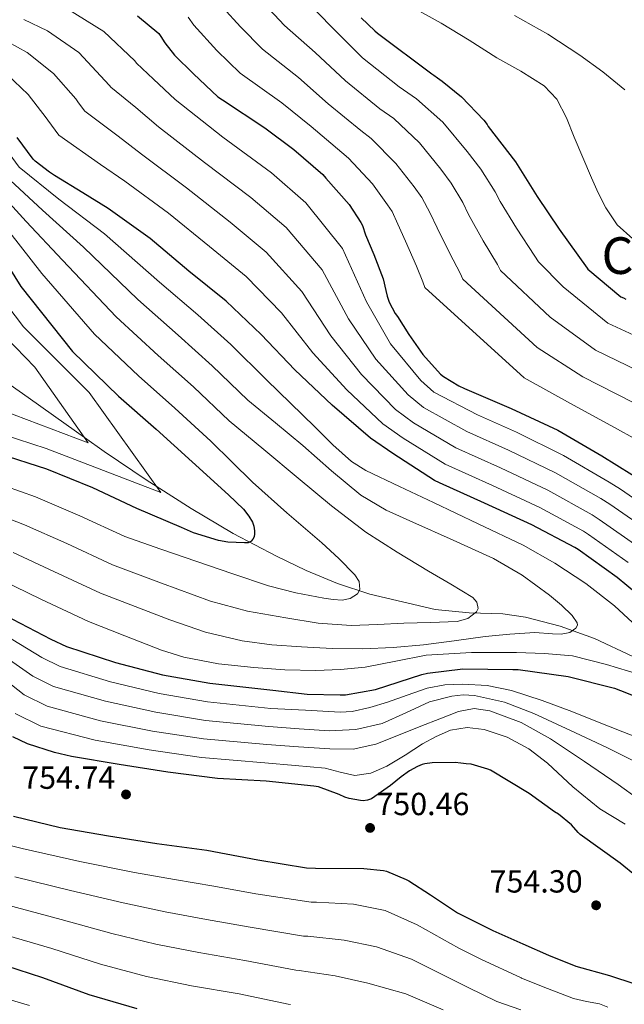
# Model space of a CAD drawing. Extents: x 634437 to 641335, y 748462 to 753225.
# Drawn here: x 638428 to 638617, y 749158 to 749467 of the extents above; entities that cross this region are included whole.
import ezdxf
from ezdxf.enums import TextEntityAlignment as Align

# ---------------------------------------------------------------- set-up
doc = ezdxf.new("R2010")
doc.units = 0
doc.header["$MEASUREMENT"] = 0
doc.linetypes.add('DGN Style 3', pattern=[111.003466, 79.28819, -31.715276])
for name, color, linetype in [('Nivel 11', 7, 'Continuous'), ('Nivel 4', 7, 'Continuous'), ('Nivel 41', 7, 'Continuous'), ('Nivel 45', 7, 'Continuous'), ('Nivel 5', 7, 'Continuous'), ('Nivel 7', 7, 'Continuous')]:
    doc.layers.add(name, color=color, linetype=linetype)
doc.styles.add('Style-arial', font='arial.shx', dxfattribs={"bigfont": 'arialbig.shx'})
doc.styles.add('Style-times', font='times.shx', dxfattribs={"bigfont": 'timesbig.shx'})

# ---------------------------------------------------------------- blocks, each defined once
blk = doc.blocks.new('5PATER_2')
at = {"layer": 'Nivel 7', "linetype": 'Continuous', "lineweight": 0}
h = blk.add_hatch(color=53, dxfattribs=at)
edge = h.paths.add_edge_path()
edge.add_ellipse((0, 0), major_axis=(-1.36, -0.76), ratio=0.999232, start_angle=0, end_angle=360)

msp = doc.modelspace()

# ---------------------------------------------------------------- linework, layer by layer
at = {"layer": 'Nivel 11', "color": 142, "linetype": 'DGN Style 3', "lineweight": 13}
msp.add_polyline3d([(638619.817, 749267.474, 718.825), (638607.813, 749273.066, 717.5), (638597.13, 749277.023, 716.355), (638586.181, 749279.85, 714.94), (638579.163, 749280.816, 713.761), (638568.522, 749281.202, 711.828), (638557.957, 749282.218, 709.884), (638537.407, 749287.058, 706.147), (638527.344, 749290.337, 704.31), (638517.445, 749294.442, 702.524), (638508.182, 749298.915, 701.339), (638494.641, 749306.071, 700.627), (638481.477, 749313.898, 699.708), (638470.482, 749320.886, 695), (638467.656, 749322.682, 693.934), (638454.149, 749331.754, 691.097), (638448.03, 749336.113, 690), (638442.29, 749340.203, 688.77), (638430.405, 749348.65, 686.228), (638424.695, 749352.646, 685)], dxfattribs=at)
at = {"layer": 'Nivel 4', "color": 30, "linetype": 'Continuous', "lineweight": 30, "flags": 128}
for points, elevation in [([(638464.645, 749468.266), (638471.285, 749462.762), (638471.989, 749461.778), (638473.149, 749459.866), (638476.237, 749455.978), (638482.165, 749450.058), (638489.837, 749442.89), (638491.301, 749441.962), (638504.573, 749433.146), (638513.661, 749426.354), (638522.685, 749418.522), (638523.645, 749417.426), (638530.917, 749409.138), (638534.669, 749403.522), (638535.125, 749402.562), (638536.085, 749399.666), (638538.677, 749393.49), (638541.581, 749385.842), (638542.413, 749382.226), (638542.829, 749380.394), (638543.501, 749378.562), (638545.397, 749375.026), (638546.069, 749374.002), (638549.677, 749368.402), (638554.021, 749362.13), (638559.637, 749355.978), (638560.477, 749355.282), (638565.365, 749352.282), (638567.125, 749351.49), (638581.685, 749345.242), (638596.373, 749338.37), (638610.197, 749330.322), (638624.293, 749321.618)], 750), ([(638534.741, 749467.682), (638538.997, 749463.562), (638539.869, 749462.802), (638556.893, 749450.09), (638557.469, 749449.682), (638558.621, 749448.834), (638560.093, 749447.826), (638566.205, 749442.93), (638573.181, 749435.562), (638574.173, 749434.17), (638574.573, 749433.602), (638583.117, 749422.57), (638589.845, 749411.642), (638596.757, 749401.394), (638605.509, 749389.17), (638605.757, 749388.922), (638616.125, 749380.218), (638616.909, 749379.842), (638617.629, 749379.498)], 775), ([(638627.109, 749282.234), (638614.989, 749292.226), (638602.693, 749300.962), (638601.685, 749301.666), (638588.221, 749308.778), (638573.389, 749315.562), (638559.317, 749321.898), (638557.717, 749322.602), (638544.637, 749331.138), (638537.605, 749335.866), (638525.685, 749346.234), (638513.973, 749357.314), (638503.429, 749368.418), (638492.421, 749378.818), (638480.749, 749388.274), (638468.629, 749398.482), (638455.461, 749407.89), (638447.509, 749412.762), (638438.661, 749418.242), (638437.093, 749419.282), (638432.565, 749422.714), (638431.909, 749423.362), (638426.909, 749430.114)], 725), ([(638419.581, 749396.906), (638428.077, 749383.434), (638444.285, 749363.106), (638458.701, 749349.082), (638470.493, 749338.69), (638481.789, 749328.49), (638493.117, 749318.106), (638497.797, 749313.61), (638499.509, 749311.498), (638500.669, 749309.538), (638500.989, 749308.666), (638501.093, 749308.322), (638501.309, 749306.874), (638501.301, 749305.97), (638501.149, 749304.97), (638500.813, 749304.218), (638500.261, 749303.602), (638500.133, 749303.498), (638499.357, 749303.13), (638498.165, 749303.098), (638492.933, 749303.314), (638489.981, 749303.818), (638482.173, 749306.218), (638478.389, 749307.922), (638464.397, 749313.898), (638450.653, 749320.338), (638436.205, 749326.178), (638421.205, 749331.002)], 700), ([(638423.085, 749280.386), (638437.477, 749272.954), (638442.405, 749270.586), (638457.749, 749265.602), (638472.485, 749261.762), (638487.269, 749259.114), (638507.069, 749256.882), (638517.749, 749255.69), (638528.125, 749255.426), (638529.821, 749255.426), (638539.221, 749257.138), (638553.781, 749261.786), (638555.477, 749262.242), (638566.573, 749263.562), (638582.285, 749263.402), (638583.885, 749263.402), (638599.573, 749261.194), (638614.125, 749257.498), (638615.981, 749256.842), (638629.957, 749251.306)], 725), ([(638603.381, 749211.674), (638602.765, 749212.266), (638600.629, 749214.666), (638596.533, 749218.082), (638595.365, 749218.762), (638587.421, 749224.498), (638575.205, 749231.874), (638574.421, 749232.21), (638569.149, 749233.714), (638567.637, 749233.874), (638565.933, 749234.082), (638564.181, 749234.218), (638556.925, 749234.13), (638554.629, 749233.81), (638553.853, 749233.602), (638552.365, 749232.994), (638549.901, 749231.69), (638547.213, 749229.802), (638543.933, 749227.042), (638537.973, 749222.874), (638536.749, 749222.426), (638535.381, 749222.282), (638534.493, 749222.33), (638530.941, 749222.994), (638529.573, 749223.402), (638527.813, 749224.194), (638521.301, 749226.594), (638519.869, 749226.818), (638504.941, 749228.442), (638489.693, 749229.234), (638474.133, 749231.218), (638458.909, 749233.666), (638443.909, 749236.13), (638438.629, 749237.354), (638430.149, 749240.074), (638425.541, 749242.314)], 750), ([(638425.789, 749217.45), (638440.429, 749213.874), (638455.533, 749211.314), (638470.733, 749208.834), (638486.309, 749206.754), (638502.389, 749203.786), (638517.565, 749201.242), (638520.413, 749201.122), (638535.589, 749201.01), (638541.757, 749200.434), (638542.653, 749200.186), (638548.869, 749197.61), (638549.645, 749197.146), (638556.405, 749192.762), (638564.949, 749187.122), (638575.949, 749181.562), (638585.381, 749177.394), (638593.461, 749173.898)], 750), ([(638693.965, 749155.618), (638678.989, 749160.914), (638664.221, 749165.818), (638663.349, 749166.306), (638656.717, 749169.266), (638650.661, 749173.042), (638647.549, 749175.506), (638638.045, 749184.17), (638626.085, 749194.386), (638615.853, 749202.69), (638603.381, 749211.674)], 750), ([(638464.517, 749157.09), (638449.477, 749161.434), (638434.925, 749166.81), (638419.405, 749171.762)], 725), ([(638593.461, 749173.898), (638602.005, 749170.458), (638612.589, 749167.522), (638620.453, 749164.914), (638621.765, 749164.162), (638623.381, 749162.89), (638624.309, 749161.842), (638624.821, 749160.874), (638624.901, 749160.61), (638624.893, 749158.866), (638624.637, 749158.018)], 750)]:
    msp.add_lwpolyline(points, dxfattribs=dict(at, elevation=elevation))
at = {"layer": 'Nivel 5', "color": 30, "linetype": 'Continuous', "lineweight": 0, "flags": 128}
for points, elevation in [([(638619.947, 749347.07), (638604.224, 749355.151), (638589.869, 749364.315), (638566.557, 749385.782), (638565.789, 749387.604), (638562.492, 749393.782), (638558.494, 749401.807), (638556.393, 749406.398), (638553.69, 749411.38), (638551.329, 749414.652), (638545.618, 749422.036), (638537.833, 749429.854), (638534.639, 749432.295), (638524.409, 749440.736), (638515.06, 749448.934), (638503.778, 749457.811), (638496.896, 749464.809), (638491.32, 749470.89)], 760), ([(638624.823, 749355.445), (638608.15, 749363.541), (638593.962, 749373.851), (638578.42, 749388.476), (638577.477, 749390.294), (638572.947, 749397.752), (638568.402, 749405.965), (638566.548, 749409.764), (638562.973, 749415.79), (638559.659, 749420.218), (638552.968, 749428.486), (638544.928, 749436.067), (638540.616, 749439.182), (638529.783, 749447.926), (638520.303, 749456.827), (638510.748, 749465.271), (638504.261, 749472.184)], 765), ([(638629.698, 749363.819), (638612.075, 749371.932), (638598.054, 749383.388), (638590.284, 749391.17), (638589.165, 749392.983), (638583.403, 749401.722), (638578.311, 749410.124), (638576.702, 749413.13), (638572.255, 749420.199), (638567.989, 749425.783), (638560.319, 749434.935), (638552.022, 749442.281), (638546.593, 749446.068), (638535.157, 749455.117), (638525.547, 749464.721), (638517.719, 749472.732)], 770), ([(638411.113, 749467.976), (638424.027, 749460.138), (638430.089, 749456.748), (638438.291, 749450.185), (638445.26, 749442.264), (638446.183, 749441.036), (638448.127, 749438.422), (638458.559, 749430.604), (638465.927, 749424.972), (638479.975, 749414.362), (638493.708, 749403.66), (638504.922, 749394.248), (638516.166, 749381.9), (638525.191, 749367.966), (638534.792, 749355.861), (638545.488, 749344.929), (638551.084, 749340.727), (638564.431, 749332.891), (638578.382, 749326.651), (638593.182, 749319.625), (638607.088, 749311.894), (638609.328, 749310.462), (638621.756, 749301.75)], 735), ([(638442.781, 749470.381), (638454.096, 749463.36), (638463.747, 749454.173), (638464.345, 749453.481), (638469.61, 749448.445), (638476.393, 749442.055), (638491.32, 749430.241), (638506.667, 749419.046), (638517.423, 749409.679), (638528.903, 749395.381), (638536.409, 749378.618), (638543.899, 749365.488), (638553.371, 749353.992), (638557.531, 749350.316), (638571.146, 749343.18), (638583.375, 749337.74), (638598.143, 749330.472), (638612.491, 749322.123), (638615.963, 749319.963), (638628.523, 749311.274)], 745), ([(638629.833, 749330.59), (638615.072, 749338.696), (638600.299, 749346.76), (638585.777, 749354.778), (638554.693, 749383.088), (638554.101, 749384.915), (638552.036, 749389.812), (638548.585, 749397.648), (638546.239, 749403.032), (638544.408, 749406.971), (638542.999, 749409.087), (638538.267, 749415.587), (638530.739, 749423.64), (638528.662, 749425.409), (638519.035, 749433.545), (638509.816, 749441.04), (638496.807, 749450.35), (638489.53, 749457.433), (638482.235, 749465.378), (638480.495, 749467.864)], 755), ([(638619.813, 749398.386), (638614.969, 749402.757), (638611.365, 749408.114), (638609.034, 749412.753), (638606.885, 749417.458), (638604.162, 749423.857), (638601.445, 749430.258), (638599.078, 749436.343), (638596.005, 749442.162), (638592.026, 749446.311), (638584.794, 749450.939), (638577.253, 749455.154), (638568.553, 749460.659), (638559.781, 749466.034), (638552.076, 749470.254)], 780), ([(638617.317, 749445.106), (638610.463, 749450.749), (638603.301, 749455.922), (638593.229, 749462.543), (638582.757, 749468.402)], 785), ([(638429.021, 749467.086), (638436.435, 749463.564), (638446.193, 749456.772), (638455.819, 749446.496), (638456.236, 749445.951), (638464.085, 749439.524), (638471.16, 749433.514), (638485.647, 749422.301), (638500.187, 749411.353), (638511.172, 749401.964), (638522.534, 749388.64), (638530.8, 749373.292), (638539.346, 749360.674), (638549.43, 749349.461), (638554.308, 749345.522), (638567.789, 749338.035), (638580.878, 749332.195), (638595.663, 749325.048), (638609.789, 749317.009), (638612.646, 749315.213), (638625.139, 749306.512)], 740), ([(638622.629, 749275.506), (638614.106, 749283.385), (638605.093, 749290.354), (638595.47, 749296.762), (638585.445, 749302.386), (638571.399, 749309.079), (638557.349, 749315.762), (638546.752, 749320.77), (638536.165, 749325.81), (638531.72, 749328.551), (638525.82, 749333.837), (638520.229, 749339.506), (638512.62, 749346.857), (638505.011, 749354.208), (638493.901, 749365.251), (638483.533, 749374.608), (638471.551, 749384.845), (638454.259, 749399.945), (638439.932, 749410.824), (638427.591, 749420.81), (638424.387, 749425.121), (638413.158, 749439.284), (638409.057, 749442.679), (638398.017, 749450.258)], 720), ([(638423.743, 749449.931), (638430.388, 749443.597), (638436.016, 749436.309), (638436.546, 749435.575), (638440.018, 749430.892), (638453.034, 749421.683), (638460.694, 749416.431), (638474.302, 749406.422), (638487.228, 749395.967), (638498.671, 749386.533), (638509.797, 749375.159), (638519.582, 749362.64), (638530.239, 749351.047), (638541.547, 749340.398), (638547.861, 749335.933), (638561.074, 749327.746), (638575.885, 749321.106), (638590.702, 749314.201), (638604.386, 749306.78), (638606.011, 749305.712), (638618.372, 749296.988)], 730), ([(638425.655, 749300.077), (638438.387, 749294.159), (638453.043, 749287.313), (638463.916, 749283.138), (638474.789, 749278.962), (638485.918, 749275.145), (638497.381, 749272.37), (638506.704, 749271.148), (638516.069, 749270.514), (638525.67, 749270.03), (638535.269, 749269.874), (638544.779, 749270.25), (638554.277, 749271.09), (638563.913, 749272.437), (638573.541, 749273.778), (638581.345, 749274.457), (638589.157, 749274.994), (638594.658, 749274.607), (638597.413, 749274.484), (638600.165, 749274.994), (638601.989, 749276.355), (638602.506, 749277.262), (638602.469, 749278.066), (638600.882, 749280.29), (638597.536, 749283.598), (638593.701, 749286.706), (638585.148, 749292.94), (638576.229, 749298.162), (638563.569, 749303.903), (638550.885, 749309.554), (638542.535, 749313.383), (638534.629, 749318.002), (638525.442, 749325.718), (638516.453, 749333.618), (638507.83, 749340.698), (638499.206, 749347.778), (638488.049, 749358.611), (638477.325, 749368.226), (638464.734, 749379.41), (638447.713, 749395.817), (638434.844, 749407.345), (638423.395, 749418.042)], 715), ([(638415.737, 749314.001), (638429.172, 749308.778), (638442.475, 749302.886), (638456.827, 749296.175), (638472.144, 749290.512), (638487.461, 749284.85), (638499.108, 749281.692), (638511.077, 749279.602), (638521.296, 749277.896), (638531.557, 749277.234), (638539.813, 749277.543), (638548.069, 749277.874), (638556.453, 749278.161), (638564.837, 749278.45), (638568.112, 749279.425), (638570.917, 749281.522), (638571.393, 749282.561), (638571.003, 749284.512), (638569.765, 749286.002), (638562.812, 749290.099), (638555.877, 749294.194), (638545.955, 749300.142), (638536.229, 749306.418), (638525.442, 749314.699), (638514.981, 749323.378), (638504.19, 749332.364), (638493.4, 749341.349), (638482.197, 749351.97), (638471.117, 749361.845), (638457.918, 749373.976), (638441.168, 749391.69), (638429.757, 749403.865), (638419.198, 749415.274)], 710), ([(638418.471, 749322.502), (638432.688, 749317.478), (638446.564, 749311.612), (638460.612, 749305.036), (638471.924, 749301.151), (638483.237, 749297.266), (638494.465, 749293.418), (638505.701, 749289.586), (638514.295, 749287.414), (638523.045, 749285.81), (638525.917, 749285.378), (638528.805, 749285.17), (638531.324, 749285.641), (638533.605, 749287.154), (638534.347, 749288.513), (638534.069, 749290.957), (638532.773, 749293.042), (638527.679, 749298.155), (638522.405, 749303.09), (638511.431, 749312.465), (638500.709, 749322.098), (638494.152, 749328.508), (638487.595, 749334.919), (638476.345, 749345.33), (638464.909, 749355.463), (638451.101, 749368.541), (638434.622, 749387.562), (638424.669, 749400.386)], 705), ([(638417.998, 749385.041), (638428.902, 749370.786), (638449.463, 749350.224), (638471.939, 749318.852), (638435.986, 749332.663), (638408.971, 749341.487)], 695), ([(638417.178, 749373.876), (638432.477, 749358.194), (638449.194, 749334.461), (638422.101, 749344.672)], 690), ([(638422.139, 749291.377), (638434.298, 749285.433), (638449.258, 749278.452), (638460.68, 749273.971), (638472.101, 749269.49), (638479.113, 749267.253), (638490.018, 749265.214), (638501.093, 749263.986), (638510.789, 749263.264), (638520.485, 749263.09), (638528.232, 749263.398), (638535.973, 749264.114), (638545.538, 749266.051), (638555.109, 749267.89), (638569.25, 749268.691), (638583.397, 749268.722), (638592.203, 749268.463), (638600.997, 749267.634), (638611.578, 749265.003), (638621.989, 749261.81)], 720), ([(638543.013, 749253.17), (638537.47, 749251.493), (638531.879, 749250.212), (638528.101, 749250.034), (638517.268, 749250.62), (638506.435, 749251.205), (638486.612, 749253.284), (638471.431, 749255.876), (638456.162, 749259.514), (638440.379, 749264.347), (638434.678, 749267.129), (638420.611, 749275.596)], 730), ([(638548.742, 749249.777), (638541.285, 749246.514), (638533.027, 749244.63), (638524.709, 749244.146), (638515.256, 749244.837), (638505.802, 749245.528), (638485.955, 749247.453), (638470.376, 749249.99), (638454.576, 749253.425), (638438.352, 749258.109), (638431.879, 749261.304), (638418.138, 749270.806)], 735), ([(638621.678, 749222.782), (638615.269, 749227.314), (638604.705, 749234.513), (638594.085, 749241.714), (638584.823, 749246.774), (638575.013, 749250.482), (638570.086, 749251.144), (638565.221, 749250.226), (638559.329, 749247.933), (638553.445, 749245.618), (638546.425, 749242.79), (638539.301, 749239.986), (638532.174, 749238.474), (638524.901, 749238.514), (638515.034, 749239.182), (638505.168, 749239.85), (638485.297, 749241.623), (638469.322, 749244.103), (638452.989, 749247.337), (638436.326, 749251.87), (638429.08, 749255.48), (638415.664, 749266.016)], 740), ([(638624.235, 749240.921), (638616.741, 749243.826), (638608.74, 749247.022), (638600.741, 749250.226), (638591.442, 749253.692), (638581.861, 749256.818), (638574.224, 749258.364), (638566.565, 749258.802), (638560.963, 749258.542), (638555.365, 749257.522), (638549.152, 749255.374), (638543.013, 749253.17)], 730), ([(638624.246, 749232.726), (638611.685, 749238.962), (638600.289, 749244.327), (638588.837, 749249.65), (638579.664, 749253.136), (638570.213, 749255.282), (638566.717, 749255.458), (638563.167, 749255.066), (638556.133, 749253.234), (638548.742, 749249.777)], 735), ([(638617.463, 749214.942), (638609.509, 749219.698), (638601.094, 749226.623), (638593.134, 749234.025), (638587.301, 749238.514), (638580.504, 749242.183), (638573.285, 749244.594), (638567.969, 749245.252), (638562.725, 749244.338), (638558.262, 749242.394), (638553.957, 749240.114), (638548.47, 749236.591), (638542.757, 749233.074), (638537.763, 749230.902), (638532.709, 749230.13), (638528.136, 749231.259), (638523.493, 749232.498), (638514.014, 749233.336), (638504.535, 749234.173), (638484.64, 749235.792), (638468.267, 749238.217), (638451.403, 749241.248), (638434.299, 749245.632), (638426.281, 749249.655)], 745), ([(638410.586, 749211.722), (638428.514, 749207.335), (638446.548, 749203.237), (638463.656, 749199.815), (638476.214, 749197.588), (638488.503, 749195.504), (638501.73, 749193.13), (638519.095, 749190.471), (638520.746, 749190.436), (638532.358, 749189.804), (638542.274, 749187.855), (638552.318, 749183.416), (638565.303, 749176.059), (638572.232, 749172.58), (638584.891, 749166.773), (638584.951, 749166.665), (638593.102, 749163.454), (638601.253, 749160.242), (638605.318, 749159.322), (638609.463, 749158.629), (638612.069, 749157.554)], 745), ([(638426.237, 749198.442), (638443.642, 749194.13), (638460.111, 749190.22), (638473.29, 749187.463), (638486.202, 749185.085), (638499.973, 749182.658), (638516.679, 749179.828), (638518.035, 749179.771), (638529.444, 749178.595), (638539.555, 749176.494), (638550.508, 749172.592), (638562.855, 749166.413), (638568.285, 749163.699), (638577.277, 749159.321), (638584.721, 749156.742)], 740), ([(638423.959, 749189.548), (638440.737, 749185.024), (638456.567, 749180.624), (638470.365, 749177.339), (638483.902, 749174.665), (638498.215, 749172.186), (638514.262, 749169.184), (638515.323, 749169.107), (638526.529, 749167.387), (638536.835, 749165.132), (638548.697, 749161.769), (638560.406, 749156.766)], 735), ([(638421.682, 749180.655), (638437.831, 749175.917), (638453.022, 749171.029), (638467.441, 749167.214), (638481.601, 749164.246), (638496.458, 749161.714), (638511.846, 749158.541), (638512.612, 749158.442)], 730), ([(638430.83, 749158.039), (638415.867, 749162.514), (638402.469, 749165.864)], 720)]:
    msp.add_lwpolyline(points, dxfattribs=dict(at, elevation=elevation))

# ---------------------------------------------------------------- block references
at = {"layer": 'Nivel 7', "color": 53, "linetype": 'Continuous', "lineweight": 0}
for p in [(638461.029, 749224.242, 754.744), (638537.509, 749213.746, 750.456), (638608.357, 749189.49, 754.296)]:
    msp.add_blockref('5PATER_2', p, dxfattribs=at)

# ---------------------------------------------------------------- texts
at = {"layer": 'Nivel 41', "color": 7, "linetype": 'Continuous', "lineweight": 0, "style": 'Style-arial'}
for s, p in [('754.74', (638428.503, 749226, 754.744)), ('750.46', (638539.494, 749217.746, 750.456)), ('754.30', (638574.974, 749193.49, 754.296))]:
    msp.add_text(s, height=7, dxfattribs=at).set_placement(p)
at = {"layer": 'Nivel 45', "color": 7, "linetype": 'Continuous', "lineweight": 0, "style": 'Style-times'}
msp.add_text('Carasol de Aranbe', height=11.5, dxfattribs=at).set_placement((638676.523, 749393.135, 785), align=Align.MIDDLE_CENTER)

doc.saveas('drawing.dxf')
